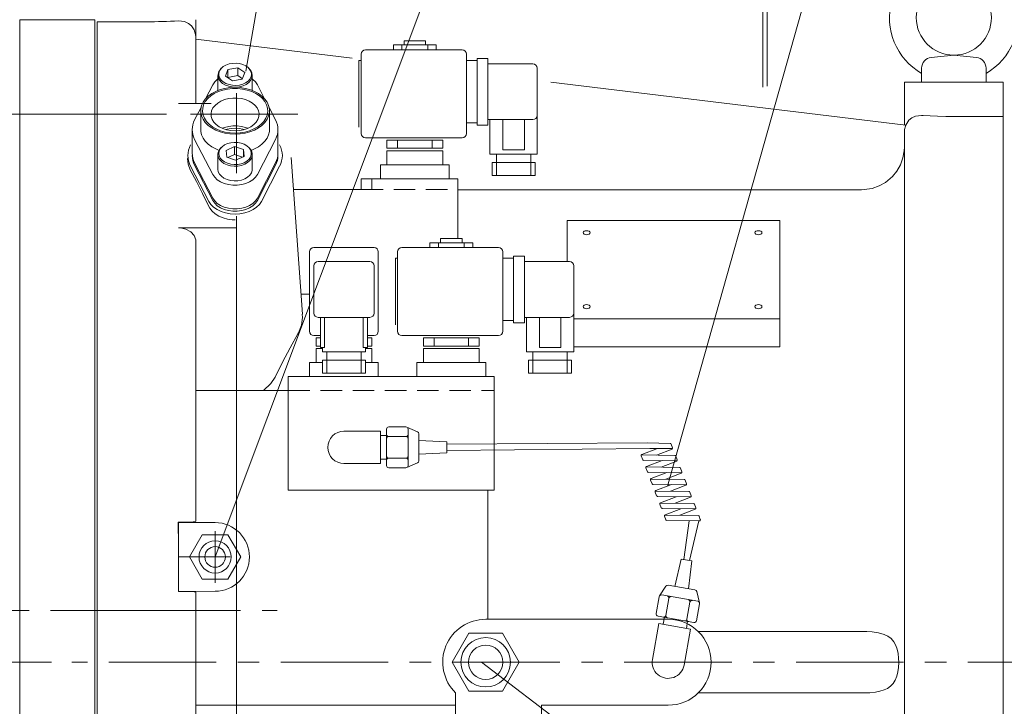
# Model space of a CAD drawing. Extents: x 45435 to 51164, y -2846 to 1309.
# Drawn here: x 46656 to 47114, y -1610 to -1291 of the extents above; entities that cross this region are included whole.
import ezdxf

# ---------------------------------------------------------------- set-up
doc = ezdxf.new("R2010")
doc.units = 0
doc.header["$LTSCALE"] = 40
doc.header["$MEASUREMENT"] = 0
doc.linetypes.add('CENTER', pattern=[2, 1.25, -0.25, 0.25, -0.25])
doc.linetypes.add('HIDDEN', pattern=[0.375, 0.25, -0.125])
doc.layers.get('Defpoints').update_dxf_attribs({"linetype": 'CONTINUOUS'})
for name, color, linetype, lineweight in [('CEN', 1, 'CENTER', 5), ('DIM', 2, 'CONTINUOUS', 5), ('HAT', 3, 'CONTINUOUS', 5), ('HID', 6, 'HIDDEN', 5), ('ORIN', 4, 'CONTINUOUS', 9)]:
    doc.layers.add(name, color=color, linetype=linetype, lineweight=lineweight)
doc.styles.add('STSL', font='ROMANS', dxfattribs={"bigfont": 'stsl'})
doc.dimstyles.get("Standard").update_dxf_attribs({"dimtxt": 0.18, "dimasz": 0.18, "dimexe": 0.18, "dimexo": 0.0625, "dimgap": 0.09, "dimtad": 0, "dimtih": 1, "dimtoh": 1, "dimdec": 4, "dimzin": 0, "dimdsep": 46, "dimtxsty": 'Standard', "dimcen": 0.09, "dimadec": 0, "dimazin": 0, "dimtfac": 1, "dimtdec": 4, "dimtofl": 0, "dimtmove": 0, "dimatfit": 3, "dimfxl": 1, "dimtolj": 1, "dimtzin": 0, "dimarcsym": 0})

# ---------------------------------------------------------------- blocks, each defined once
blk = doc.blocks.new('A$C44A346CB')
at = {"layer": 'ORIN', "linetype": 'Continuous'}
for p, q in [((15.72, 70.57), (15.38, 70.2)), ((17.59, 66.93), (18.76, 69.98)), ((23.37, 70.84), (18.76, 69.98)), ((18.76, 66.32), (18.76, 69.98)), ((23.37, 67.19), (23.37, 70.84)), ((26.66, 68.63), (23.37, 70.84)), ((28.87, 70.2), (28.53, 70.57)), ((14.13, 67.27), (14.13, 60.47)), ((17.59, 66.93), (20.88, 64.72)), ((18.71, 66.18), (18.76, 66.32)), ((23.37, 67.19), (18.76, 66.32)), ((25.49, 65.58), (20.88, 64.72)), ((25.54, 65.72), (23.37, 67.19)), ((26.66, 68.63), (25.49, 65.58)), ((30.13, 60.47), (30.13, 67.27)), ((11.75, 62.96), (8.36, 56.39)), ((14.13, 60.47), (14.13, 60.28)), ((35.89, 56.39), (32.5, 62.96)), ((6.29, 52.37), (3.29, 46.57)), ((6.13, 50.83), (6.13, 42.05)), ((40.96, 46.57), (37.97, 52.37)), ((38.13, 42.05), (38.13, 50.83)), ((2.16, 42.05), (2.16, 31.08)), ((42.09, 31.08), (42.09, 42.05)), ((3.29, 37.53), (11.75, 21.15)), ((32.5, 21.15), (40.96, 37.53)), ((15.72, 33.74), (15.38, 33.38)), ((21.86, 34.12), (17.9, 32.3)), ((18.23, 29.16), (17.9, 32.3)), ((21.86, 30.47), (21.86, 34.12)), ((26.02, 32.75), (21.86, 34.12)), ((26.02, 29.45), (26.02, 32.75)), ((26.02, 32.75), (26.35, 29.61)), ((28.87, 33.38), (28.53, 33.74)), ((14.13, 30.44), (14.13, 23.64)), ((18.23, 29.16), (22.39, 27.78)), ((21.86, 30.47), (18.69, 29)), ((25.56, 29.24), (21.86, 30.47)), ((26.35, 29.61), (22.39, 27.78)), ((30.13, 23.64), (30.13, 30.44)), ((1.38, 24.98), (9.87, 8.62)), ((3.29, 26.56), (11.75, 10.18)), ((3.29, 26.56), (11.75, 10.18)), ((3.29, 25.46), (11.75, 9.08)), ((32.5, 10.18), (40.96, 26.56)), ((32.5, 10.18), (40.96, 26.56)), ((32.5, 9.08), (40.96, 25.46)), ((34.38, 8.62), (42.87, 24.98))]:
    blk.add_line(p, q, dxfattribs=at)
at = {"layer": 'ORIN', "linetype": 'Continuous', "flags": 128}
for points in [[(24.25, 62.01), (22.54, 61.82), (20.81, 61.89), (19.15, 62.2), (17.62, 62.76), (16.3, 63.53), (15.26, 64.47), (14.54, 65.54), (14.17, 66.69), (14.17, 67.87), (14.55, 69.02), (15.28, 70.09), (15.38, 70.2)], [(24.14, 62.78), (25.67, 63.2), (27.03, 63.82), (28.16, 64.63), (29.01, 65.59), (29.54, 66.65), (29.72, 67.77), (29.55, 68.88), (29.03, 69.94), (28.18, 70.9), (27.06, 71.72), (25.7, 72.35), (24.18, 72.77), (22.56, 72.95), (20.92, 72.89), (19.33, 72.6), (17.88, 72.07), (16.62, 71.35), (15.63, 70.46), (14.93, 69.45), (14.58, 68.35), (14.57, 67.23), (14.92, 66.14), (15.61, 65.12), (16.6, 64.23), (17.85, 63.5), (19.3, 62.97), (20.88, 62.67), (22.52, 62.61), (24.14, 62.78)], [(28.87, 70.2), (29.39, 69.55), (29.94, 68.43), (30.13, 67.25), (29.93, 66.08), (29.38, 64.96), (28.48, 63.95), (27.29, 63.1), (25.86, 62.44), (24.25, 62.01)], [(14.13, 65.61), (13.84, 65.4), (12.63, 64.25), (11.75, 62.96)], [(32.5, 62.96), (31.63, 64.25), (30.41, 65.4), (30.13, 65.61)], [(22.13, 39.92), (24.51, 40.04), (26.84, 40.4), (29.07, 41), (31.14, 41.81), (33.01, 42.83), (34.64, 44.02), (35.98, 45.37), (37.02, 46.84), (37.72, 48.4), (38.08, 50.01), (38.08, 51.64), (37.72, 53.26), (37.02, 54.81), (35.98, 56.28), (34.64, 57.63), (33.01, 58.83), (31.14, 59.84), (29.07, 60.66), (26.84, 61.26), (24.51, 61.62), (22.13, 61.74), (19.74, 61.62), (17.41, 61.26), (15.18, 60.66), (13.11, 59.84), (11.24, 58.83), (9.62, 57.63), (8.27, 56.28), (7.23, 54.81), (6.53, 53.26), (6.17, 51.64), (6.17, 50.01), (6.53, 48.4), (7.23, 46.84), (8.27, 45.37), (9.62, 44.02), (11.24, 42.83), (13.11, 41.81), (15.18, 41), (17.41, 40.4), (19.74, 40.04), (22.13, 39.92)], [(22.13, 40.46), (19.81, 40.58), (17.54, 40.94), (15.38, 41.54), (13.38, 42.35), (11.59, 43.36), (10.04, 44.54), (8.77, 45.88), (7.82, 47.32), (7.2, 48.85), (6.94, 50.43), (7.03, 52.02), (7.47, 53.58), (8.26, 55.07), (9.37, 56.46), (10.78, 57.73), (12.45, 58.83), (14.36, 59.74), (16.44, 60.44), (18.66, 60.92), (20.96, 61.16), (23.29, 61.16), (25.59, 60.92), (27.81, 60.44), (29.89, 59.74), (31.8, 58.83), (33.47, 57.73), (34.88, 56.46), (36, 55.07), (36.78, 53.58), (37.23, 52.02), (37.31, 50.43), (37.05, 48.85), (36.43, 47.32), (35.48, 45.88), (34.21, 44.54), (32.67, 43.36), (30.87, 42.35), (28.87, 41.54), (26.71, 40.94), (24.45, 40.58), (22.13, 40.46)], [(30.12, 60.28), (30.13, 60.45), (30.13, 60.47)], [(22.13, 41.5), (24.13, 41.62), (26.06, 41.99), (27.87, 42.58), (29.49, 43.39), (30.88, 44.38), (31.99, 45.52), (32.78, 46.78), (33.22, 48.11), (33.31, 49.48), (33.04, 50.84), (32.42, 52.14), (31.47, 53.35), (30.22, 54.42), (28.71, 55.32), (26.99, 56.02), (25.11, 56.5), (23.13, 56.75), (21.12, 56.75), (19.15, 56.5), (17.27, 56.02), (15.54, 55.32), (14.03, 54.42), (12.78, 53.35), (11.83, 52.14), (11.21, 50.84), (10.94, 49.48), (11.03, 48.11), (11.47, 46.78), (12.26, 45.52), (13.37, 44.38), (14.76, 43.39), (16.38, 42.58), (18.19, 41.99), (20.13, 41.62), (22.13, 41.5)], [(3.29, 46.57), (2.8, 45.47), (2.45, 44.35), (2.23, 43.2), (2.16, 42.05), (2.23, 40.9), (2.45, 39.76), (2.8, 38.63), (3.29, 37.53)], [(40.96, 37.53), (41.45, 38.63), (41.8, 39.76), (42.02, 40.9), (42.09, 42.05), (42.02, 43.2), (41.8, 44.35), (41.45, 45.47), (40.96, 46.57)], [(6.13, 42.05), (6.17, 41.24), (6.53, 39.62), (7.23, 38.07), (8.27, 36.6), (9.62, 35.25), (11.24, 34.05), (13.11, 33.04), (14.66, 32.4)], [(28.08, 42.67), (26.99, 43.08), (25.11, 43.56), (23.13, 43.81), (21.12, 43.81), (19.15, 43.56), (17.27, 43.08), (16.17, 42.67)], [(26.25, 42.04), (25.76, 42.19), (23.98, 42.56), (22.13, 42.68), (20.27, 42.56), (18.49, 42.19), (18, 42.04)], [(29.59, 32.4), (31.14, 33.04), (33.01, 34.05), (34.64, 35.25), (35.98, 36.6), (37.02, 38.07), (37.72, 39.62), (38.08, 41.24), (38.13, 42.05)], [(1.38, 34.99), (0.84, 33.77), (0.44, 32.52), (0.21, 31.26), (0.13, 29.98), (0.21, 28.71), (0.44, 27.45), (0.84, 26.2), (1.38, 24.98)], [(26.61, 25.92), (25.08, 25.37), (23.41, 25.05), (21.68, 24.99), (19.98, 25.18), (18.37, 25.62), (16.94, 26.28), (15.75, 27.14), (14.86, 28.15), (14.31, 29.27), (14.13, 30.45), (14.31, 31.62), (14.87, 32.74), (15.38, 33.38)], [(26.38, 26.66), (27.64, 27.39), (28.63, 28.28), (29.32, 29.29), (29.68, 30.39), (29.68, 31.51), (29.33, 32.6), (28.64, 33.62), (27.65, 34.51), (26.39, 35.24), (24.94, 35.76), (23.36, 36.06), (21.72, 36.12), (20.1, 35.94), (18.57, 35.53), (17.21, 34.9), (16.08, 34.09), (15.24, 33.13), (14.71, 32.07), (14.53, 30.96), (14.71, 29.84), (15.23, 28.78), (16.07, 27.82), (17.2, 27.01), (18.56, 26.38), (20.09, 25.96), (21.71, 25.78), (23.35, 25.84), (24.93, 26.14), (26.38, 26.66)], [(28.87, 33.38), (28.98, 33.25), (29.71, 32.18), (30.08, 31.02), (30.08, 29.84), (29.7, 28.69), (28.98, 27.62), (27.93, 26.68), (26.61, 25.92)], [(42.87, 24.98), (43.42, 26.2), (43.81, 27.45), (44.05, 28.71), (44.13, 29.98), (44.05, 31.26), (43.81, 32.52), (43.42, 33.77), (42.87, 34.99)], [(0.06, 28.87), (0, 28.48), (0.27, 25.93), (1.27, 23.33)], [(2.16, 31.08), (2.23, 29.93), (2.45, 28.79), (2.8, 27.66), (3.29, 26.56)], [(2.16, 31.08), (2.23, 29.93), (2.45, 28.79), (2.8, 27.66), (3.29, 26.56)], [(2.16, 29.98), (2.23, 28.83), (2.45, 27.69), (2.8, 26.57), (3.29, 25.46)], [(40.96, 26.56), (41.45, 27.66), (41.8, 28.79), (42.02, 29.93), (42.09, 31.08)], [(40.96, 26.56), (41.45, 27.66), (41.8, 28.79), (42.02, 29.93), (42.09, 31.08)], [(40.96, 25.46), (41.45, 26.57), (41.8, 27.69), (42.02, 28.83), (42.09, 29.98)], [(1.27, 23.33), (4.11, 17.9), (6.93, 12.3), (9.73, 6.54)], [(14.13, 23.64), (14.31, 22.47), (14.86, 21.35), (15.75, 20.34), (16.94, 19.48), (18.37, 18.82), (19.98, 18.38), (21.68, 18.19), (23.41, 18.25), (25.08, 18.57), (26.61, 19.12)], [(26.61, 19.12), (27.93, 19.88), (28.98, 20.82), (29.7, 21.89), (30.08, 23.04), (30.13, 23.64)], [(11.75, 21.15), (12.63, 19.86), (13.84, 18.71), (15.35, 17.73), (17.11, 16.96), (19.04, 16.44), (21.08, 16.17), (23.17, 16.17), (25.21, 16.44), (27.15, 16.96), (28.9, 17.73), (30.41, 18.71), (31.63, 19.86), (32.5, 21.15)], [(11.75, 10.18), (12.63, 8.89), (13.84, 7.73), (15.35, 6.76), (17.11, 5.99), (19.04, 5.47), (21.08, 5.2), (23.17, 5.2), (25.21, 5.47), (27.15, 5.99), (28.9, 6.76), (30.41, 7.73), (31.63, 8.89), (32.5, 10.18)], [(11.75, 10.18), (12.63, 8.89), (13.84, 7.73), (15.35, 6.76), (17.11, 5.99), (19.04, 5.47), (21.08, 5.2), (23.17, 5.2), (25.21, 5.47), (27.15, 5.99), (28.9, 6.76), (30.41, 7.73), (31.63, 8.89), (32.5, 10.18)], [(9.73, 6.54), (10.31, 5.52), (11.45, 4.11), (12.89, 2.85), (14.59, 1.79), (16.51, 0.95), (18.59, 0.37), (20.76, 0.05), (22.13, 0)], [(9.87, 8.62), (10.82, 7.2), (12.11, 5.92), (13.72, 4.81), (15.58, 3.91), (17.65, 3.25), (19.85, 2.84), (22.13, 2.7), (24.4, 2.84), (26.6, 3.25), (28.67, 3.91), (30.53, 4.81), (32.14, 5.92), (33.44, 7.2), (34.38, 8.62)], [(11.75, 9.08), (12.63, 7.79), (13.84, 6.64), (15.35, 5.66), (17.11, 4.9), (19.04, 4.37), (21.08, 4.1), (23.17, 4.1), (25.21, 4.37), (27.15, 4.9), (28.9, 5.66), (30.41, 6.64), (31.63, 7.79), (32.5, 9.08)]]:
    blk.add_lwpolyline(points, dxfattribs=at)
blk = doc.blocks.new('SV2')
at = {"layer": 'HAT'}
for p, q in [((30200.94, 6517.42), (30200.94, 6515.18)), ((30200.94, 6517.42), (30220.94, 6517.42)), ((30200.94, 6517.42), (30200.94, 6515.18)), ((30200.94, 6517.42), (30220.94, 6517.42)), ((30204.94, 6517.42), (30204.94, 6515.18)), ((30204.94, 6517.42), (30204.94, 6515.18)), ((30205.94, 6519.42), (30215.94, 6519.42)), ((30205.94, 6519.42), (30205.94, 6517.42)), ((30205.94, 6519.42), (30215.94, 6519.42)), ((30205.94, 6519.42), (30205.94, 6517.42)), ((30215.94, 6519.42), (30215.94, 6517.42)), ((30215.94, 6519.42), (30215.94, 6517.42)), ((30216.94, 6517.42), (30216.94, 6515.18)), ((30216.94, 6517.42), (30216.94, 6515.18)), ((30220.94, 6517.42), (30220.94, 6515.18)), ((30220.94, 6517.42), (30220.94, 6515.18)), ((30185.94, 6513.18), (30185.94, 6476.18)), ((30185.94, 6513.18), (30185.94, 6476.18)), ((30187.94, 6515.18), (30232.94, 6515.18)), ((30187.94, 6515.18), (30232.94, 6515.18)), ((30234.94, 6513.18), (30234.94, 6476.18)), ((30234.94, 6513.18), (30234.94, 6476.18)), ((30239.94, 6511.18), (30239.94, 6480.18)), ((30239.94, 6511.18), (30244.94, 6511.18)), ((30239.94, 6511.18), (30239.94, 6480.18)), ((30239.94, 6511.18), (30244.94, 6511.18)), ((30244.94, 6511.18), (30244.94, 6480.18)), ((30244.94, 6511.18), (30244.94, 6480.18)), ((30184.94, 6510.18), (30185.94, 6510.18)), ((30184.94, 6510.18), (30184.94, 6479.18)), ((30184.94, 6510.18), (30185.94, 6510.18)), ((30184.94, 6510.18), (30184.94, 6479.18)), ((30234.94, 6510.18), (30239.94, 6510.18)), ((30234.94, 6510.18), (30239.94, 6510.18)), ((30244.94, 6508.68), (30265.94, 6508.68)), ((30244.94, 6508.68), (30265.94, 6508.68)), ((30267.94, 6466.68), (30267.94, 6506.68)), ((30267.94, 6466.68), (30267.94, 6506.68)), ((30234.94, 6481.18), (30239.94, 6481.18)), ((30234.94, 6481.18), (30239.94, 6481.18)), ((30239.94, 6480.18), (30244.94, 6480.18)), ((30239.94, 6480.18), (30244.94, 6480.18)), ((30244.94, 6482.68), (30265.94, 6482.68)), ((30244.94, 6482.68), (30265.94, 6482.68)), ((30245.94, 6466.68), (30245.94, 6482.68)), ((30245.94, 6466.68), (30245.94, 6482.68)), ((30251.94, 6468.68), (30251.94, 6482.68)), ((30251.94, 6468.68), (30251.94, 6482.68)), ((30261.94, 6468.68), (30261.94, 6482.68)), ((30261.94, 6468.68), (30261.94, 6482.68)), ((30187.94, 6474.18), (30232.94, 6474.18)), ((30187.94, 6474.18), (30232.94, 6474.18)), ((30197.94, 6473.11), (30197.94, 6469.33)), ((30197.94, 6473.11), (30223.94, 6473.11)), ((30197.94, 6473.11), (30197.94, 6469.33)), ((30197.94, 6473.11), (30223.94, 6473.11)), ((30202.94, 6473.11), (30202.94, 6469.33)), ((30202.94, 6473.11), (30202.94, 6469.33)), ((30218.94, 6473.11), (30218.94, 6469.33)), ((30218.94, 6473.11), (30218.94, 6469.33)), ((30223.94, 6473.11), (30223.94, 6469.33)), ((30223.94, 6473.11), (30223.94, 6469.33)), ((30197.94, 6469.33), (30223.94, 6469.33)), ((30197.94, 6469.33), (30223.94, 6469.33)), ((30197.94, 6468.18), (30197.94, 6461.68)), ((30197.94, 6468.18), (30223.94, 6468.18)), ((30197.94, 6468.18), (30197.94, 6461.68)), ((30197.94, 6468.18), (30223.94, 6468.18)), ((30223.94, 6468.18), (30223.94, 6461.68)), ((30223.94, 6468.18), (30223.94, 6461.68)), ((30245.94, 6466.68), (30267.94, 6466.68)), ((30245.94, 6466.68), (30267.94, 6466.68)), ((30248.94, 6456.73), (30248.94, 6466.68)), ((30248.94, 6456.73), (30248.94, 6466.68)), ((30251.94, 6468.68), (30261.94, 6468.68)), ((30251.94, 6468.68), (30261.94, 6468.68)), ((30264.94, 6456.73), (30264.94, 6466.68)), ((30264.94, 6456.73), (30264.94, 6466.68)), ((30194.94, 6461.68), (30226.94, 6461.68)), ((30194.94, 6461.68), (30226.94, 6461.68)), ((30194.94, 6461.68), (30194.94, 6455.18)), ((30194.94, 6461.68), (30194.94, 6455.18)), ((30226.94, 6461.68), (30226.94, 6455.18)), ((30226.94, 6461.68), (30226.94, 6455.18)), ((30246.94, 6462.73), (30266.94, 6462.73)), ((30246.94, 6462.73), (30266.94, 6462.73)), ((30246.94, 6456.73), (30246.94, 6462.73)), ((30246.94, 6456.73), (30246.94, 6462.73)), ((30266.94, 6456.73), (30266.94, 6462.73)), ((30266.94, 6456.73), (30266.94, 6462.73)), ((30246.94, 6456.73), (30266.94, 6456.73)), ((30246.94, 6456.73), (30266.94, 6456.73))]:
    blk.add_line(p, q, dxfattribs=at)
for centre, start, end in [((30187.94, 6513.18), 90, 180), ((30187.94, 6513.18), 90, 180), ((30232.94, 6513.18), 0, 90), ((30232.94, 6513.18), 0, 90), ((30265.94, 6506.68), 0, 90), ((30265.94, 6506.68), 0, 90), ((30265.94, 6484.68), 270, 0), ((30265.94, 6484.68), 270, 0), ((30187.94, 6476.18), 180, 270), ((30187.94, 6476.18), 180, 270), ((30232.94, 6476.18), 270, 0), ((30232.94, 6476.18), 270, 0)]:
    blk.add_arc(centre, 2, start, end, dxfattribs=at)
blk = doc.blocks.new('SV1')
at = {"layer": 'HAT'}
for p, q in [((30161.44, 6421.18), (30161.44, 6384.18)), ((30163.44, 6423.18), (30191.44, 6423.18)), ((30193.44, 6421.18), (30193.44, 6384.18)), ((30163.44, 6414.68), (30163.44, 6392.68)), ((30165.44, 6416.68), (30189.44, 6416.68)), ((30191.44, 6414.68), (30191.44, 6392.68)), ((30165.44, 6390.68), (30189.44, 6390.68)), ((30166.44, 6376.68), (30166.44, 6390.68)), ((30168.44, 6376.68), (30168.44, 6390.68)), ((30186.44, 6376.68), (30186.44, 6390.68)), ((30188.44, 6376.68), (30188.44, 6390.68)), ((30163.44, 6382.18), (30166.44, 6382.18)), ((30164.44, 6381.11), (30166.44, 6381.11)), ((30164.44, 6381.11), (30164.44, 6377.33)), ((30188.44, 6382.18), (30191.44, 6382.18)), ((30188.44, 6381.11), (30190.44, 6381.11)), ((30190.44, 6381.11), (30190.44, 6377.33)), ((30164.44, 6377.33), (30166.44, 6377.33)), ((30164.44, 6376.18), (30167.44, 6376.18)), ((30164.44, 6376.18), (30164.44, 6369.68)), ((30166.44, 6376.68), (30168.44, 6376.68)), ((30167.44, 6374.68), (30167.44, 6376.68)), ((30167.44, 6374.68), (30187.44, 6374.68)), ((30169.44, 6364.73), (30169.44, 6374.68)), ((30185.44, 6364.73), (30185.44, 6374.68)), ((30186.44, 6376.68), (30188.44, 6376.68)), ((30187.44, 6374.68), (30187.44, 6376.68)), ((30187.44, 6376.18), (30190.44, 6376.18)), ((30188.44, 6377.33), (30190.44, 6377.33)), ((30190.44, 6376.18), (30190.44, 6369.68)), ((30161.44, 6369.68), (30167.44, 6369.68)), ((30161.44, 6369.68), (30161.44, 6363.18)), ((30167.44, 6370.73), (30187.44, 6370.73)), ((30167.44, 6364.73), (30167.44, 6370.73)), ((30187.44, 6364.73), (30187.44, 6370.73)), ((30187.44, 6369.68), (30193.44, 6369.68)), ((30193.44, 6369.68), (30193.44, 6363.18)), ((30167.44, 6364.73), (30187.44, 6364.73))]:
    blk.add_line(p, q, dxfattribs=at)
for centre, start, end in [((30163.44, 6421.18), 90, 180), ((30191.44, 6421.18), 0, 90), ((30165.44, 6414.68), 90, 180), ((30189.44, 6414.68), 0, 90), ((30165.44, 6392.68), 180, 270), ((30189.44, 6392.68), 270, 0), ((30163.44, 6384.18), 180, 270), ((30191.44, 6384.18), 270, 0)]:
    blk.add_arc(centre, 2, start, end, dxfattribs=at)
blk = doc.blocks.new('*D20')
at = {"layer": 'Defpoints', "color": 0, "transparency": 16777216}
for p in [(47787.12, -1589.71), (47105.58, -1865.71), (47888.34, -1865.71)]:
    blk.add_point(p, dxfattribs=at)
at = {"layer": 'DIM', "color": 0, "lineweight": -2, "transparency": 16777216}
for p, q in [((47807.12, -1589.71), (47892.34, -1589.71)), ((47888.34, -1609.71), (47888.34, -1845.71)), ((47125.58, -1865.71), (47892.34, -1865.71))]:
    blk.add_line(p, q, dxfattribs=at)
at = {"layer": 'DIM', "color": 0, "transparency": 16777216}
for points in [[(47885, -1609.71), (47891.67, -1609.71), (47888.34, -1589.71)], [(47885, -1845.71), (47891.67, -1845.71), (47888.34, -1865.71)]]:
    blk.add_solid(points, dxfattribs=at)
at = {"layer": 'DIM', "color": 0, "transparency": 16777216, "insert": (47868.34, -1727.71), "char_height": 24, "attachment_point": 5, "rotation": 90, "style": 'STSL'}
blk.add_mtext('\\A1;276', dxfattribs=at)
blk = doc.blocks.new('*D21')
at = {"layer": 'Defpoints', "color": 0, "transparency": 16777216}
for p in [(45887.19, -1565.71), (46218.12, -1565.71), (46697.58, -1865.71)]:
    blk.add_point(p, dxfattribs=at)
at = {"layer": 'DIM', "color": 0, "lineweight": -2, "transparency": 16777216}
for p, q in [((46198.12, -1565.71), (45883.19, -1565.71)), ((45887.19, -1845.71), (45887.19, -1585.71)), ((46677.58, -1865.71), (45883.19, -1865.71))]:
    blk.add_line(p, q, dxfattribs=at)
at = {"layer": 'DIM', "color": 0, "transparency": 16777216}
for points in [[(45883.86, -1585.71), (45890.53, -1585.71), (45887.19, -1565.71)], [(45883.86, -1845.71), (45890.53, -1845.71), (45887.19, -1865.71)]]:
    blk.add_solid(points, dxfattribs=at)
at = {"layer": 'DIM', "color": 0, "transparency": 16777216, "insert": (45867.19, -1715.71), "char_height": 24, "attachment_point": 5, "rotation": 90, "style": 'STSL'}
blk.add_mtext('\\A1;300', dxfattribs=at)

msp = doc.modelspace()

# ---------------------------------------------------------------- linework, layer by layer
at = {"layer": 'CEN'}
for p, q in [((46756.577, -1362.076), (46756.577, -1324.876)), ((46746.577, -1552.71), (46746.577, -1528.71)), ((46729.577, -1540.71), (46753.577, -1540.71)), ((46719.927, -1565.71), (46218.124, -1565.71)), ((46860.577, -1589.71), (46884.577, -1589.71))]:
    msp.add_line(p, q, dxfattribs=at)
at = {"layer": 'CEN', "linetype": 'CENTER'}
for p, q in [((46785.057, -1334.71), (46732.493, -1334.71)), ((46708.439, -1565.71), (46775.535, -1565.71)), ((47787.121, -1589.71), (46679.928, -1589.71)), ((47787.121, -1589.71), (46679.928, -1589.71)), ((47787.121, -1589.71), (46679.928, -1589.71)), ((47787.121, -1589.71), (46679.928, -1589.71))]:
    msp.add_line(p, q, dxfattribs=at)
at = {"layer": 'DIM'}
for p, q in [((46746.577, -1540.71), (46973.992, -934.988)), ((46760.824, -1314.581), (46827.012, -937.134)), ((46957.165, -1507.732), (47118.738, -936.137)), ((46723.873, -1334.71), (46585.55, -1334.71)), ((46756.577, -1382.076), (46756.577, -1969.671)), ((46670.405, -1589.71), (46585.55, -1589.71)), ((46870.577, -1589.71), (47382.468, -1978.733)), ((46870.577, -1589.71), (47382.468, -1978.733))]:
    msp.add_line(p, q, dxfattribs=at)
at = {"layer": 'HAT'}
for p, q in [((46835.432, -1480.21), (46827.432, -1480.21)), ((46840.828, -1482.449), (46835.828, -1480.292)), ((46806.577, -1482.21), (46823.577, -1482.21)), ((46806.577, -1482.21), (46823.577, -1482.21)), ((46823.577, -1482.21), (46823.577, -1497.21)), ((46823.577, -1482.21), (46823.577, -1497.21)), ((46823.577, -1484.21), (46826.432, -1484.21)), ((46823.577, -1484.21), (46826.432, -1484.21)), ((46826.432, -1498.21), (46826.432, -1481.21)), ((46835.432, -1484.71), (46827.432, -1484.71)), ((46836.432, -1498.21), (46836.432, -1481.21)), ((46841.432, -1496.052), (46841.432, -1483.367)), ((46841.432, -1486.46), (46854.432, -1487.21)), ((46854.432, -1487.21), (46854.432, -1492.21)), ((46947.929, -1487.661), (46854.432, -1488.249)), ((46947.929, -1487.661), (46958.51, -1487.849)), ((46958.97, -1488.169), (46959.638, -1489.898)), ((46827.432, -1494.71), (46835.432, -1494.71)), ((46841.432, -1492.96), (46854.432, -1492.21)), ((46949.002, -1490.174), (46854.432, -1491.17)), ((46945.035, -1493.722), (46945.703, -1495.451)), ((46945.09, -1493.258), (46960.671, -1493.446)), ((46945.321, -1493.075), (46952.569, -1490.277)), ((46949.002, -1490.174), (46959.619, -1490.302)), ((46959.352, -1490.545), (46952.104, -1493.343)), ((46961.131, -1493.766), (46961.799, -1495.496)), ((46806.577, -1497.21), (46823.577, -1497.21)), ((46806.577, -1497.21), (46823.577, -1497.21)), ((46823.577, -1495.21), (46826.432, -1495.21)), ((46823.577, -1495.21), (46826.432, -1495.21)), ((46827.432, -1499.21), (46835.432, -1499.21)), ((46840.828, -1496.97), (46835.828, -1499.128)), ((46946.163, -1495.771), (46961.744, -1495.959)), ((46947.251, -1498.855), (46962.832, -1499.044)), ((46947.482, -1498.673), (46954.73, -1495.875)), ((46961.513, -1496.142), (46954.265, -1498.94)), ((46947.196, -1499.319), (46947.864, -1501.049)), ((46948.324, -1501.369), (46963.905, -1501.557)), ((46949.643, -1504.27), (46956.89, -1501.472)), ((46963.673, -1501.74), (46956.426, -1504.538)), ((46963.292, -1499.364), (46963.96, -1501.093)), ((46949.357, -1504.916), (46950.025, -1506.646)), ((46949.411, -1504.453), (46964.993, -1504.641)), ((46950.485, -1506.966), (46966.066, -1507.154)), ((46951.804, -1509.867), (46959.111, -1507.046)), ((46965.834, -1507.337), (46958.587, -1510.135)), ((46965.453, -1504.961), (46966.121, -1506.691)), ((46951.518, -1510.514), (46952.185, -1512.243)), ((46951.572, -1510.05), (46967.153, -1510.238)), ((46952.646, -1512.563), (46968.227, -1512.752)), ((46953.965, -1515.465), (46961.212, -1512.667)), ((46967.995, -1512.934), (46960.748, -1515.732)), ((46967.614, -1510.558), (46968.282, -1512.288)), ((46953.679, -1516.111), (46954.346, -1517.841)), ((46953.733, -1515.648), (46969.314, -1515.836)), ((46969.775, -1516.156), (46970.443, -1517.885)), ((46954.807, -1518.161), (46970.388, -1518.349)), ((46955.839, -1521.709), (46956.507, -1523.438)), ((46955.894, -1521.245), (46971.475, -1521.433)), ((46956.126, -1521.062), (46963.373, -1518.264)), ((46970.156, -1518.532), (46962.909, -1521.33)), ((46971.936, -1521.753), (46972.517, -1523.26)), ((46956.968, -1523.758), (46972.045, -1523.94)), ((46967.332, -1523.883), (46964.918, -1541.962)), ((46971.859, -1523.938), (46967.55, -1542.426)), ((46960.593, -1554.4), (46963.589, -1541.727)), ((46963.589, -1541.727), (46968.513, -1542.596)), ((46966.994, -1555.528), (46968.513, -1542.596)), ((46956.538, -1554.298), (46953.545, -1558.847)), ((46970.039, -1556.065), (46957.547, -1553.863)), ((46971.296, -1561.364), (46954.554, -1558.412)), ((46970.839, -1556.819), (46972.095, -1562.118)), ((46953.396, -1559.223), (46952.006, -1567.102)), ((46957.827, -1560.005), (46956.438, -1567.883)), ((46966.286, -1569.62), (46967.675, -1561.741)), ((46970.718, -1570.401), (46972.107, -1562.522)), ((46950.197, -1588.375), (46953.221, -1571.647)), ((46950.197, -1588.375), (46953.221, -1571.647)), ((46950.197, -1588.375), (46953.221, -1571.647)), ((46950.197, -1588.375), (46953.221, -1571.647)), ((46969.559, -1571.212), (46952.818, -1568.26)), ((46967.982, -1574.316), (46953.221, -1571.647)), ((46967.982, -1574.316), (46953.221, -1571.647)), ((46967.982, -1574.316), (46953.221, -1571.647)), ((46967.982, -1574.316), (46953.221, -1571.647)), ((46955.189, -1572.003), (46955.776, -1568.758)), ((46955.189, -1572.003), (46955.776, -1568.758)), ((46955.189, -1572.003), (46955.776, -1568.758)), ((46966.014, -1573.96), (46966.609, -1570.668)), ((46966.014, -1573.96), (46966.609, -1570.668)), ((46966.014, -1573.96), (46966.609, -1570.668)), ((46966.014, -1573.96), (46966.609, -1570.668)), ((46964.957, -1591.044), (46967.982, -1574.316)), ((46964.957, -1591.044), (46967.982, -1574.316)), ((46964.957, -1591.044), (46967.982, -1574.316)), ((46964.957, -1591.044), (46967.982, -1574.316))]:
    msp.add_line(p, q, dxfattribs=at)
for points in [[(46740.619, -1530.39), (46734.661, -1540.71), (46740.619, -1551.03), (46752.535, -1551.03), (46758.494, -1540.71), (46752.535, -1530.39)], [(46864.783, -1576.21), (46856.989, -1589.71), (46864.783, -1603.21), (46880.371, -1603.21), (46888.165, -1589.71), (46880.371, -1576.21)], [(46864.783, -1576.21), (46856.989, -1589.71), (46864.783, -1603.21), (46880.371, -1603.21), (46888.165, -1589.71), (46880.371, -1576.21)]]:
    msp.add_lwpolyline(points, close=True, dxfattribs=at)
for centre, radius in [((46746.577, -1540.71), 7.5), ((46746.577, -1540.71), 4.8), ((46872.577, -1589.71), 11.5), ((46872.577, -1589.71), 11.5), ((46872.577, -1589.71), 8), ((46872.577, -1589.71), 8)]:
    msp.add_circle(centre, radius, dxfattribs=at)
for centre, radius, start, end in [((46827.432, -1481.21), 1, 90, 180), ((46835.432, -1481.21), 1, 0, 90), ((46806.577, -1489.71), 7.5, 90, 270), ((46806.577, -1489.71), 7.5, 90, 270), ((46827.432, -1483.71), 1, 180, 270), ((46827.432, -1485.71), 1, 90, 180), ((46835.432, -1483.71), 1, 270, 0), ((46835.432, -1485.71), 1, 0, 90), ((46840.432, -1483.367), 1, 0, 66.65873), ((46958.504, -1488.349), 0.5, 21.10921, 89.3078), ((46959.172, -1490.079), 0.5, 291.10921, 21.10921), ((46827.432, -1493.71), 1, 180, 270), ((46827.432, -1495.71), 1, 90, 180), ((46835.432, -1493.71), 1, 270, 0), ((46835.432, -1495.71), 1, 0, 90), ((46945.502, -1493.542), 0.5, 111.10921, 201.10921), ((46960.665, -1493.946), 0.5, 21.10921, 89.3078), ((46827.432, -1498.21), 1, 180, 270), ((46835.432, -1498.21), 1, 270, 0), ((46840.432, -1496.052), 1, 293.34127, 0), ((46946.169, -1495.271), 0.5, 201.10921, 269.3078), ((46947.662, -1499.139), 0.5, 111.10921, 201.10921), ((46961.333, -1495.676), 0.5, 291.10921, 21.10921), ((46962.826, -1499.544), 0.5, 21.10921, 89.3078), ((46948.33, -1500.869), 0.5, 201.10921, 269.3078), ((46963.493, -1501.273), 0.5, 291.10921, 21.10921), ((46949.823, -1504.736), 0.5, 111.10921, 201.10921), ((46950.491, -1506.466), 0.5, 201.10921, 269.3078), ((46964.987, -1505.141), 0.5, 21.10921, 89.3078), ((46965.654, -1506.871), 0.5, 291.10921, 21.10921), ((46951.984, -1510.334), 0.5, 111.10921, 201.10921), ((46952.652, -1512.063), 0.5, 201.10921, 269.3078), ((46967.147, -1510.738), 0.5, 21.10921, 89.3078), ((46967.815, -1512.468), 0.5, 291.10921, 21.10921), ((46954.145, -1515.931), 0.5, 111.10921, 201.10921), ((46969.308, -1516.336), 0.5, 21.10921, 89.3078), ((46954.813, -1517.661), 0.5, 201.10921, 269.3078), ((46956.306, -1521.528), 0.5, 111.10921, 201.10921), ((46969.976, -1518.065), 0.5, 291.10921, 21.10921), ((46971.469, -1521.933), 0.5, 21.10921, 89.3078), ((46956.974, -1523.258), 0.5, 201.10921, 269.3078), ((46972.051, -1523.44), 0.5, 269.3078, 21.10921), ((46957.374, -1554.847), 1, 80, 146.65873), ((46954.38, -1559.397), 1, 80, 170), ((46956.842, -1559.831), 1, 350, 80), ((46969.866, -1557.05), 1, 13.34127, 80), ((46958.812, -1560.178), 1, 80, 170), ((46966.691, -1561.567), 1, 350, 80), ((46968.66, -1561.915), 1, 80, 170), ((46971.122, -1562.349), 1, 350, 80), ((46952.991, -1567.275), 1, 170, 260), ((46955.453, -1567.709), 1, 260, 350), ((46957.423, -1568.057), 1, 170, 260), ((46965.301, -1569.446), 1, 260, 350), ((46967.271, -1569.793), 1, 170, 260), ((46969.733, -1570.227), 1, 260, 350), ((46957.577, -1589.71), 7.5, 169.75117, 349.75117), ((46957.577, -1589.71), 7.5, 169.75117, 349.75117), ((46957.577, -1589.71), 7.5, 169.75117, 349.75117), ((46957.577, -1589.71), 7.5, 169.75117, 349.75117)]:
    msp.add_arc(centre, radius, start, end, dxfattribs=at)
at = {"layer": 'HID'}
for p, q in [((46814.757, -1369.71), (46859.757, -1369.71)), ((46780.667, -1463.21), (46876.667, -1463.21))]:
    msp.add_line(p, q, dxfattribs=at)
at = {"layer": 'ORIN'}
for p, q in [((47003.577, -1210.425), (47003.577, -1321.693)), ((47001.577, -1220.706), (47001.577, -1322.036)), ((46690.577, -1290.71), (46655.577, -1290.71)), ((46655.577, -1565.71), (46655.577, -1290.71)), ((46690.577, -1840.71), (46690.577, -1290.71)), ((46690.577, -1840.71), (46690.577, -1290.71)), ((46690.577, -1840.71), (46690.577, -1290.71)), ((46690.577, -1565.71), (46690.577, -1290.71)), ((46691.577, -1718.841), (46691.577, -1291.673)), ((46691.577, -1291.673), (46714.577, -1291.673)), ((46729.577, -1291.263), (46732.392, -1291.607)), ((46732.392, -1291.607), (46734.138, -1292.405)), ((46734.138, -1292.405), (46735.512, -1293.513)), ((46737.577, -1298.71), (46737.577, -1290.71)), ((46735.512, -1293.513), (46736.864, -1295.467)), ((46736.864, -1295.467), (46737.508, -1297.667)), ((46737.508, -1297.667), (46737.577, -1298.694)), ((46737.577, -1298.694), (46737.577, -1298.71)), ((46737.577, -1298.71), (46737.577, -1329.705)), ((46737.577, -1299.71), (46810.445, -1308.542)), ((47090.577, -1307.21), (47080.08, -1308.26)), ((47090.577, -1307.21), (47080.08, -1308.26)), ((47090.577, -1307.21), (47101.075, -1308.26)), ((47090.577, -1307.21), (47101.075, -1308.26)), ((47075.577, -1313.235), (47075.577, -1319.71)), ((47075.577, -1313.235), (47075.577, -1319.71)), ((47105.577, -1313.235), (47105.577, -1319.71)), ((47105.577, -1313.235), (47105.577, -1319.71)), ((46902.867, -1319.745), (47068.157, -1339.78)), ((47067.577, -1319.71), (47067.577, -1339.71)), ((47067.577, -1319.71), (47090.577, -1319.71)), ((47090.577, -1319.71), (47113.577, -1319.71)), ((47113.577, -1335.749), (47113.577, -1319.71)), ((46744.808, -1329.705), (46729.577, -1329.705)), ((47069.646, -1337.521), (47068.154, -1339.78)), ((47071.038, -1336.413), (47069.646, -1337.521)), ((47072.761, -1335.638), (47071.038, -1336.413)), ((47075.577, -1335.307), (47072.761, -1335.638)), ((47076.242, -1335.345), (47075.577, -1335.307)), ((47079.503, -1335.508), (47076.242, -1335.345)), ((47082.981, -1335.636), (47079.503, -1335.508)), ((47086.779, -1335.721), (47082.981, -1335.636)), ((47090.577, -1335.749), (47086.779, -1335.721)), ((47113.577, -1335.749), (47090.577, -1335.749)), ((47113.577, -1335.749), (47113.577, -1557.324)), ((47067.577, -1342.824), (47067.652, -1341.734)), ((47067.577, -1557.324), (47067.577, -1342.824)), ((47067.729, -1341.269), (47067.652, -1341.734)), ((47067.873, -1340.659), (47067.729, -1341.269)), ((47068.017, -1340.184), (47067.873, -1340.659)), ((47068.122, -1339.885), (47068.017, -1340.184)), ((47068.157, -1339.78), (47068.122, -1339.885)), ((47067.488, -1351.712), (47066.887, -1355.031)), ((47067.577, -1349.827), (47067.488, -1351.712)), ((46787.282, -1427.798), (46782.047, -1354.827)), ((47066.887, -1355.031), (47065.741, -1358.203)), ((47064.075, -1361.135), (47061.943, -1363.749)), ((47065.741, -1358.203), (47064.075, -1361.135)), ((46814.577, -1364.71), (46814.577, -1369.71)), ((46814.577, -1364.71), (46819.577, -1364.71)), ((46819.577, -1364.71), (46819.577, -1369.71)), ((46819.577, -1364.71), (46854.577, -1364.71)), ((46854.577, -1364.71), (46859.577, -1364.71)), ((46859.577, -1392.472), (46859.577, -1364.71)), ((47061.943, -1363.749), (47058.712, -1366.449)), ((46783.114, -1369.71), (46819.577, -1369.71)), ((47047.577, -1369.838), (46859.577, -1369.838)), ((47052.588, -1369.199), (47047.577, -1369.838)), ((47055.766, -1368.081), (47052.588, -1369.199)), ((47058.712, -1366.449), (47055.766, -1368.081)), ((47009.577, -1384.098), (46910.577, -1384.098)), ((46910.577, -1384.098), (46910.577, -1403.21)), ((47009.577, -1429.984), (47009.577, -1384.098)), ((46730.401, -1387.595), (46729.577, -1387.562)), ((46756.577, -1387.562), (46729.577, -1387.562)), ((46732.987, -1388.155), (46730.401, -1387.595)), ((46735.209, -1389.364), (46732.987, -1388.155)), ((46756.577, -1387.562), (46756.577, -1463.21)), ((46918.41, -1389.164), (46918.053, -1389.471)), ((46918.946, -1388.959), (46918.41, -1389.164)), ((46919.577, -1388.887), (46918.946, -1388.959)), ((46920.208, -1388.959), (46919.577, -1388.887)), ((46920.744, -1389.164), (46920.208, -1388.959)), ((46921.101, -1389.471), (46920.744, -1389.164)), ((46998.41, -1389.164), (46998.053, -1389.471)), ((46998.946, -1388.959), (46998.41, -1389.164)), ((46999.577, -1388.887), (46998.946, -1388.959)), ((47000.208, -1388.959), (46999.577, -1388.887)), ((47000.744, -1389.164), (47000.208, -1388.959)), ((47001.101, -1389.471), (47000.744, -1389.164)), ((46736.792, -1391.093), (46735.209, -1389.364)), ((46737.534, -1393.135), (46736.792, -1391.093)), ((46737.577, -1393.781), (46737.534, -1393.135)), ((46737.577, -1393.781), (46737.577, -1524.12)), ((46918.053, -1389.471), (46917.927, -1389.833)), ((46917.927, -1389.833), (46918.053, -1390.196)), ((46918.053, -1390.196), (46918.41, -1390.503)), ((46918.41, -1390.503), (46918.946, -1390.708)), ((46918.946, -1390.708), (46919.577, -1390.78)), ((46919.577, -1390.78), (46920.208, -1390.708)), ((46920.208, -1390.708), (46920.744, -1390.503)), ((46920.744, -1390.503), (46921.101, -1390.196)), ((46921.227, -1389.833), (46921.101, -1389.471)), ((46921.101, -1390.196), (46921.227, -1389.833)), ((46998.053, -1389.471), (46997.927, -1389.833)), ((46997.927, -1389.833), (46998.053, -1390.196)), ((46998.053, -1390.196), (46998.41, -1390.503)), ((46998.41, -1390.503), (46998.946, -1390.708)), ((46998.946, -1390.708), (46999.577, -1390.78)), ((46999.577, -1390.78), (47000.208, -1390.708)), ((47000.208, -1390.708), (47000.744, -1390.503)), ((47000.744, -1390.503), (47001.101, -1390.196)), ((47001.227, -1389.833), (47001.101, -1389.471)), ((47001.101, -1390.196), (47001.227, -1389.833)), ((46786.606, -1418.374), (46790.577, -1418.374)), ((46918.053, -1423.886), (46917.927, -1424.248)), ((46917.927, -1424.248), (46918.053, -1424.61)), ((46918.41, -1423.579), (46918.053, -1423.886)), ((46918.053, -1424.61), (46918.41, -1424.917)), ((46918.946, -1423.374), (46918.41, -1423.579)), ((46918.41, -1424.917), (46918.946, -1425.122)), ((46919.577, -1423.302), (46918.946, -1423.374)), ((46918.946, -1425.122), (46919.577, -1425.194)), ((46920.208, -1423.374), (46919.577, -1423.302)), ((46919.577, -1425.194), (46920.208, -1425.122)), ((46920.744, -1423.579), (46920.208, -1423.374)), ((46920.208, -1425.122), (46920.744, -1424.917)), ((46921.101, -1423.886), (46920.744, -1423.579)), ((46920.744, -1424.917), (46921.101, -1424.61)), ((46921.227, -1424.248), (46921.101, -1423.886)), ((46921.101, -1424.61), (46921.227, -1424.248)), ((46998.053, -1423.886), (46997.927, -1424.248)), ((46997.927, -1424.248), (46998.053, -1424.61)), ((46998.41, -1423.579), (46998.053, -1423.886)), ((46998.053, -1424.61), (46998.41, -1424.917)), ((46998.946, -1423.374), (46998.41, -1423.579)), ((46998.41, -1424.917), (46998.946, -1425.122)), ((46999.577, -1423.302), (46998.946, -1423.374)), ((46998.946, -1425.122), (46999.577, -1425.194)), ((47000.208, -1423.374), (46999.577, -1423.302)), ((46999.577, -1425.194), (47000.208, -1425.122)), ((47000.744, -1423.579), (47000.208, -1423.374)), ((47000.208, -1425.122), (47000.744, -1424.917)), ((47001.101, -1423.886), (47000.744, -1423.579)), ((47000.744, -1424.917), (47001.101, -1424.61)), ((47001.227, -1424.248), (47001.101, -1423.886)), ((47001.101, -1424.61), (47001.227, -1424.248)), ((46786.77, -1432.813), (46787.312, -1429.229)), ((46787.312, -1429.229), (46787.176, -1427.807)), ((46913.577, -1429.984), (47009.577, -1429.984)), ((47009.577, -1442.891), (47009.577, -1429.984)), ((46785.376, -1436.367), (46786.77, -1432.813)), ((46781.526, -1443.399), (46785.064, -1436.945)), ((46785.064, -1436.945), (46785.376, -1436.367)), ((46778.022, -1450.088), (46781.526, -1443.399)), ((46913.577, -1442.891), (47009.577, -1442.891)), ((46774.557, -1457), (46778.022, -1450.088)), ((46772.555, -1460.077), (46774.557, -1457)), ((46780.577, -1456.71), (46780.577, -1509.71)), ((46876.577, -1456.71), (46780.577, -1456.71)), ((46876.577, -1509.71), (46876.577, -1456.71)), ((46769.179, -1463.21), (46772.555, -1460.077)), ((46780.577, -1463.21), (46737.577, -1463.21)), ((46780.577, -1509.71), (46876.577, -1509.71)), ((46873.577, -1569.71), (46873.577, -1509.71)), ((46729.488, -1535.23), (46729.415, -1524.548)), ((46729.415, -1524.548), (46729.577, -1524.548)), ((46729.415, -1524.548), (46729.577, -1524.71)), ((46729.577, -1524.548), (46732.184, -1524.524)), ((46729.577, -1524.71), (46729.577, -1556.718)), ((46746.577, -1524.71), (46729.577, -1524.71)), ((46732.184, -1524.524), (46734.497, -1524.457)), ((46734.497, -1524.457), (46736.281, -1524.353)), ((46736.281, -1524.353), (46737.344, -1524.222)), ((46737.344, -1524.222), (46737.577, -1524.12)), ((46729.54, -1545.958), (46729.488, -1535.23)), ((46729.569, -1556.718), (46729.54, -1545.958)), ((46729.577, -1556.718), (46746.577, -1556.71)), ((46730.418, -1556.72), (46729.577, -1556.718)), ((46729.577, -1556.718), (46729.577, -1556.718)), ((46729.577, -1556.718), (46729.577, -1556.718)), ((46733.004, -1556.758), (46730.418, -1556.72)), ((46735.204, -1556.839), (46733.004, -1556.758)), ((46736.769, -1556.953), (46735.204, -1556.839)), ((46737.523, -1557.088), (46736.769, -1556.953)), ((46737.577, -1557.136), (46737.523, -1557.088)), ((46737.577, -1557.136), (46737.577, -1799.815)), ((47067.577, -1783.973), (47067.577, -1557.324)), ((47113.577, -1557.324), (47113.577, -1844.71)), ((46655.577, -1840.71), (46655.577, -1565.71)), ((46690.577, -1840.71), (46690.577, -1565.71)), ((46957.577, -1569.71), (46872.577, -1569.71)), ((46971.562, -1575.412), (47047.577, -1575.412)), ((47047.577, -1575.412), (47050.089, -1575.464)), ((47050.089, -1575.464), (47052.554, -1575.633)), ((47052.554, -1575.633), (47055.446, -1576.047)), ((47055.446, -1576.047), (47058.091, -1576.785)), ((47058.091, -1576.785), (47059.833, -1577.615)), ((47059.833, -1577.615), (47061.335, -1578.727)), ((47061.335, -1578.727), (47062.566, -1580.153)), ((47062.566, -1580.153), (47063.518, -1581.867)), ((47063.518, -1581.867), (47064.154, -1583.674)), ((47064.154, -1583.674), (47064.583, -1585.643)), ((47064.583, -1585.643), (47064.827, -1587.74)), ((47064.897, -1589.889), (47064.794, -1592.092)), ((47064.827, -1587.74), (47064.897, -1589.889)), ((47064.505, -1594.227), (47064.01, -1596.23)), ((47064.794, -1592.092), (47064.505, -1594.227)), ((47062.342, -1599.577), (47061.155, -1600.855)), ((47063.288, -1598.045), (47062.342, -1599.577)), ((47064.01, -1596.23), (47063.288, -1598.045)), ((46858.577, -1603.993), (46858.577, -1667.71)), ((46971.562, -1604.008), (47047.577, -1604.008)), ((47048.759, -1603.997), (47047.577, -1604.008)), ((47051.446, -1603.88), (47048.759, -1603.997)), ((47054.048, -1603.61), (47051.446, -1603.88)), ((47056.162, -1603.216), (47054.048, -1603.61)), ((47058.121, -1602.624), (47056.162, -1603.216)), ((47059.74, -1601.86), (47058.121, -1602.624)), ((47061.155, -1600.855), (47059.74, -1601.86)), ((46737.577, -1609.71), (46858.577, -1609.71)), ((46898.577, -1609.71), (46957.577, -1609.71)), ((46898.577, -1667.71), (46898.577, -1609.71))]:
    msp.add_line(p, q, dxfattribs=at)
msp.add_circle((47090.577, -1289.71), 17.5, dxfattribs=at)
msp.add_circle((47090.577, -1289.71), 17.5, dxfattribs=at)
for centre, radius, start, end in [((47090.577, -1289.71), 30, 300, 240), ((47090.577, -1289.71), 30, 300, 240), ((46714.568, -1016.913), 274.76, 270.00179, 273.1313), ((47080.577, -1313.235), 5, 95.71059, 180), ((47080.577, -1313.235), 5, 95.71059, 180), ((47100.577, -1313.235), 5, 0, 84.28941), ((47100.577, -1313.235), 5, 0, 84.28941), ((46746.577, -1540.71), 16, 270, 90), ((46872.577, -1589.71), 20, 90, 225.573), ((46957.577, -1589.71), 20, 270, 90)]:
    msp.add_arc(centre, radius, start, end, dxfattribs=at)

# ---------------------------------------------------------------- block references
at = {"layer": 'DIM'}
for name, p in [('SV2', (16628.635, -7819.891)), ('A$C44A346CB', (46733.752, -1383.908)), ('SV2', (16645.635, -7911.891)), ('SV1', (16629.135, -7819.891))]:
    msp.add_blockref(name, p, dxfattribs=at)

# ---------------------------------------------------------------- dimensions: what is measured, and where the dimension line sits
for base, p1, p2, picture, middle in [((45887.193, -1565.71), (46697.577, -1865.71), (46218.124, -1565.71), '*D21', (45867.193, -1715.71)), ((47888.336, -1865.71), (47787.121, -1589.71), (47105.577, -1865.71), '*D20', (47868.336, -1727.71))]:
    dim = msp.add_linear_dim(base=base, p1=p1, p2=p2, angle=90, dimstyle='Standard', override={"dimscale": 4, "dimtxt": 6, "dimasz": 5, "dimexe": 1, "dimexo": 5, "dimgap": 2, "dimtad": 1, "dimtih": 0, "dimtoh": 0, "dimdec": 2, "dimzin": 8, "dimtxsty": 'STSL', "dimcen": 0, "dimadec": 2, "dimazin": 2, "dimtdec": 2, "dimtmove": 2}, dxfattribs=at)
    dim.commit()
    dim.dimension.update_dxf_attribs({"geometry": picture, "text_midpoint": middle})

doc.saveas('drawing.dxf')
